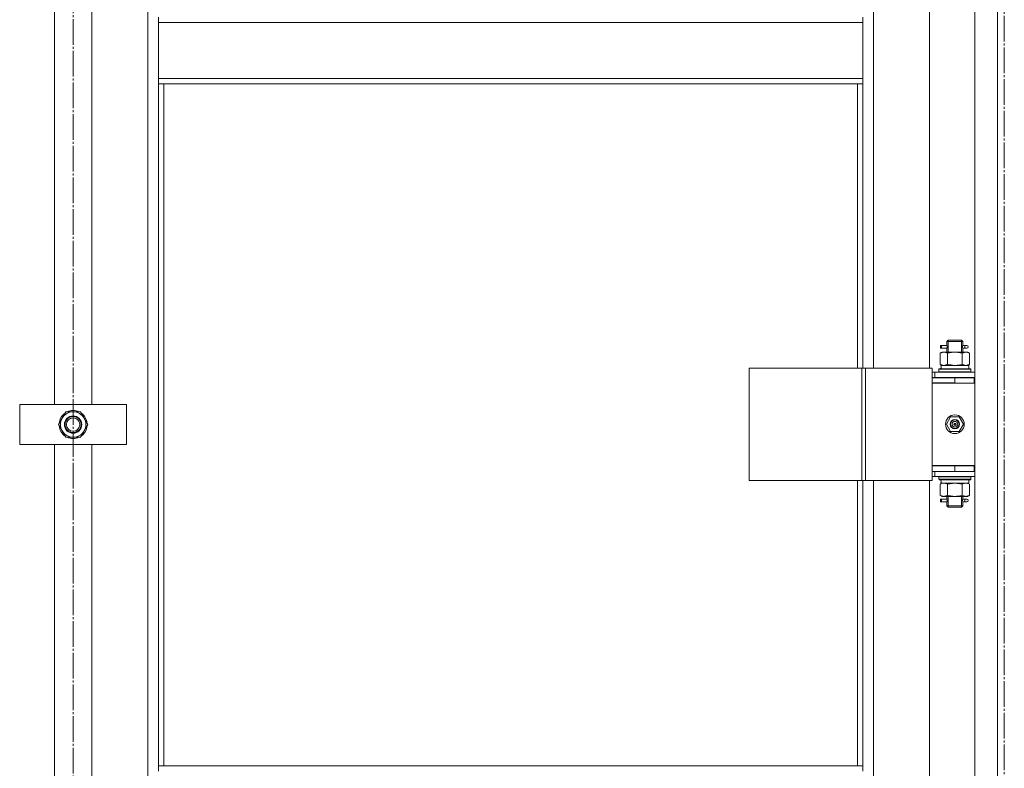
# Model space of a CAD drawing. Units: millimetres. Extents: x 0 to 24398, y -6 to 16800.
# Drawn here: x 6537 to 7274, y 12263 to 12823 of the extents above; entities that cross this region are included whole.
import ezdxf

# ---------------------------------------------------------------- set-up
doc = ezdxf.new("R2010")
doc.units = ezdxf.units.MM
doc.linetypes.add('K5LT_AXLED', pattern=[23.716667, 19.216667, -1.5, 1.5, -1.5])
doc.linetypes.add('K5LT_THIN', pattern=[0])
for name, color, linetype, true_color in [('OSI', 2, 'Continuous', 0xffff00), ('R', 1, 'Continuous', 0xff0000), ('WELDING', 7, 'Continuous', 0xffffff)]:
    doc.layers.add(name, color=color, linetype=linetype, true_color=true_color)

msp = doc.modelspace()

# ---------------------------------------------------------------- linework, layer by layer
at = {"layer": 'OSI', "color": 30, "linetype": 'K5LT_AXLED', "lineweight": 13, "true_color": 0xff8000}
for p, q in [((7273.59, 14012), (7273.59, 8803)), ((6576.59, 13985.79), (6576.59, 10745.79))]:
    msp.add_line(p, q, dxfattribs=at)
at = {"layer": 'R', "color": 7, "linetype": 'K5LT_THIN', "lineweight": 13}
for p, q in [((7251.59, 11624.16), (7251.59, 13416.16)), ((7268.59, 11624.16), (7268.59, 13416.16)), ((6632.59, 11725.16), (6632.59, 13315.16)), ((7175.59, 13198.41), (7175.59, 12562.41)), ((7217.59, 12562.41), (7217.59, 13198.41)), ((6562.59, 12535.16), (6562.59, 12855.16)), ((6590.59, 12855.16), (6590.59, 12535.16)), ((6640.59, 12825.16), (6640.59, 12821.16)), ((7167.59, 12825.16), (7167.59, 12821.16)), ((6640.59, 12821.16), (7167.59, 12821.16)), ((6640.59, 12779.16), (6640.59, 12821.16)), ((7167.59, 12821.16), (7167.59, 12779.16)), ((6640.59, 12779.16), (7167.59, 12779.16)), ((6640.59, 12779.16), (6640.59, 12775.16)), ((6640.59, 12775.16), (7167.59, 12775.16)), ((6640.59, 12775.16), (6640.59, 12264.66)), ((6644.59, 12775.16), (6644.59, 12264.66)), ((7163.59, 12562.41), (7163.59, 12775.16)), ((7167.59, 12779.16), (7167.59, 12775.16)), ((7167.59, 12562.41), (7167.59, 12775.16)), ((7230.59, 12582.41), (7231.59, 12583.41)), ((7230.59, 12582.41), (7236.59, 12582.41)), ((7230.59, 12579.91), (7230.59, 12582.41)), ((7231.54, 12582.41), (7231.54, 12583.36)), ((7231.54, 12574.41), (7231.54, 12582.41)), ((7231.59, 12583.41), (7236.59, 12583.41)), ((7236.59, 12583.41), (7241.59, 12583.41)), ((7236.59, 12582.41), (7242.59, 12582.41)), ((7242.59, 12582.41), (7241.59, 12583.41)), ((7241.65, 12582.41), (7241.65, 12583.36)), ((7241.65, 12574.41), (7241.65, 12582.41)), ((7242.59, 12579.91), (7242.59, 12582.41)), ((7225.62, 12573.57), (7227.09, 12574.41)), ((7225.62, 12573.57), (7225.62, 12565.26)), ((7225.82, 12577.41), (7225.82, 12579.41)), ((7226.59, 12579.41), (7225.82, 12579.41)), ((7226.59, 12577.41), (7225.82, 12577.41)), ((7226.59, 12579.41), (7226.59, 12577.41)), ((7226.59, 12579.41), (7230.7, 12579.41)), ((7226.59, 12577.41), (7230.7, 12577.41)), ((7227.09, 12574.41), (7228.37, 12574.41)), ((7228.37, 12574.41), (7236.59, 12574.41)), ((7230.7, 12579.41), (7228.82, 12579.41)), ((7230.7, 12577.41), (7228.82, 12577.41)), ((7230.59, 12574.41), (7230.59, 12576.91)), ((7231.11, 12573.57), (7231.11, 12565.26)), ((7236.59, 12574.41), (7244.82, 12574.41)), ((7242.08, 12573.57), (7242.08, 12565.26)), ((7242.49, 12579.41), (7244.29, 12579.41)), ((7242.49, 12577.41), (7244.29, 12577.41)), ((7242.59, 12574.41), (7242.59, 12576.91)), ((7244.29, 12579.41), (7245.59, 12579.41)), ((7244.29, 12577.41), (7245.59, 12577.41)), ((7244.82, 12574.41), (7246.09, 12574.41)), ((7247.56, 12573.57), (7246.09, 12574.41)), ((7247.56, 12573.57), (7247.56, 12565.26)), ((7082.71, 12562.41), (7166.92, 12562.41)), ((7082.71, 12478.41), (7082.71, 12562.41)), ((7166.92, 12562.41), (7169.58, 12562.41)), ((7166.92, 12478.41), (7166.92, 12562.41)), ((7169.58, 12562.41), (7219.58, 12562.41)), ((7169.58, 12478.41), (7169.58, 12562.41)), ((7219.58, 12478.41), (7219.58, 12562.41)), ((7221.59, 12559.41), (7219.58, 12559.41)), ((7221.59, 12559.41), (7251.59, 12559.41)), ((7221.59, 12555.41), (7221.59, 12559.41)), ((7224.59, 12561.61), (7224.77, 12561.91)), ((7224.59, 12561.61), (7224.59, 12559.71)), ((7248.59, 12561.61), (7224.59, 12561.61)), ((7248.59, 12559.71), (7224.59, 12559.71)), ((7224.59, 12559.71), (7224.77, 12559.41)), ((7248.42, 12561.91), (7224.77, 12561.91)), ((7225.62, 12565.26), (7227.09, 12564.41)), ((7226.14, 12564.41), (7247.09, 12564.41)), ((7226.22, 12563.04), (7226.15, 12561.91)), ((7247.56, 12565.26), (7246.09, 12564.41)), ((7247.09, 12561.91), (7247.09, 12564.41)), ((7248.59, 12561.61), (7248.42, 12561.91)), ((7248.59, 12559.71), (7248.42, 12559.41)), ((7248.59, 12561.61), (7248.59, 12559.71)), ((7221.59, 12555.41), (7219.58, 12555.41)), ((7219.59, 12555.16), (7236.59, 12555.16)), ((7219.59, 12551.16), (7219.59, 12555.16)), ((7236.59, 12551.41), (7219.59, 12551.41)), ((7219.59, 12551.41), (7219.59, 12489.41)), ((7219.59, 12551.16), (7236.59, 12551.16)), ((7221.59, 12555.41), (7251.59, 12555.41)), ((7230.59, 12555.16), (7230.59, 12555.41)), ((7231.54, 12555.16), (7231.54, 12555.41)), ((7236.59, 12551.16), (7236.59, 12555.16)), ((7236.59, 12555.16), (7251.09, 12555.16)), ((7236.59, 12551.16), (7251.09, 12551.16)), ((7241.65, 12555.16), (7241.65, 12555.41)), ((7242.59, 12555.16), (7242.59, 12555.41)), ((7251.09, 12551.16), (7251.09, 12555.16)), ((7251.09, 12555.16), (7251.59, 12555.16)), ((7251.09, 12551.16), (7251.59, 12551.16)), ((6536.59, 12505.16), (6536.59, 12535.16)), ((6536.59, 12535.16), (6616.59, 12535.16)), ((6568.37, 12524.91), (6571.11, 12529.66)), ((6571.11, 12529.66), (6582.08, 12529.66)), ((6582.08, 12529.66), (6587.56, 12520.16)), ((6616.59, 12535.16), (6616.59, 12505.16)), ((6565.62, 12520.16), (6568.37, 12524.91)), ((7230.24, 12520.41), (7233.42, 12525.91)), ((7233.42, 12525.91), (7239.77, 12525.91)), ((7239.77, 12525.91), (7242.94, 12520.41)), ((6571.11, 12510.66), (6565.62, 12520.16)), ((6584.82, 12515.41), (6582.08, 12510.66)), ((6587.56, 12520.16), (6584.82, 12515.41)), ((6586.24, 12517.87), (6586.84, 12517.87)), ((6586.91, 12519.03), (6587.03, 12519.03)), ((6587.04, 12521.18), (6586.98, 12521.18)), ((7233.42, 12514.91), (7230.24, 12520.41)), ((7239.77, 12514.91), (7233.42, 12514.91)), ((7236.59, 12520.41), (7235.69, 12520.41)), ((7236.59, 12520.41), (7237.49, 12520.41)), ((7242.94, 12520.41), (7239.77, 12514.91)), ((6582.08, 12510.66), (6571.11, 12510.66)), ((6616.59, 12505.16), (6536.59, 12505.16)), ((6562.59, 12185.16), (6562.59, 12505.16)), ((6590.59, 12505.16), (6590.59, 12185.16)), ((7219.58, 12485.41), (7219.59, 12485.41)), ((7251.59, 12489.41), (7219.59, 12489.41)), ((7219.59, 12489.16), (7219.59, 12485.16)), ((7236.59, 12489.16), (7219.59, 12489.16)), ((7236.59, 12485.16), (7219.59, 12485.16)), ((7221.59, 12485.16), (7221.59, 12481.41)), ((7230.59, 12489.16), (7230.59, 12489.41)), ((7251.09, 12489.16), (7236.59, 12489.16)), ((7236.59, 12489.16), (7236.59, 12485.16)), ((7251.09, 12485.16), (7236.59, 12485.16)), ((7242.59, 12489.16), (7242.59, 12489.41)), ((7251.59, 12489.16), (7251.09, 12489.16)), ((7251.09, 12489.16), (7251.09, 12485.16)), ((7251.59, 12485.16), (7251.09, 12485.16)), ((7082.71, 12478.41), (7166.92, 12478.41)), ((7163.59, 12264.66), (7163.59, 12478.41)), ((7166.92, 12478.41), (7169.58, 12478.41)), ((7167.59, 12264.66), (7167.59, 12478.41)), ((7169.58, 12478.41), (7219.58, 12478.41)), ((7175.59, 12478.41), (7175.59, 11842.41)), ((7217.59, 11842.41), (7217.59, 12478.41)), ((7219.58, 12481.41), (7221.59, 12481.41)), ((7251.59, 12481.41), (7221.59, 12481.41)), ((7224.59, 12481.11), (7224.77, 12481.41)), ((7224.59, 12481.11), (7224.59, 12479.21)), ((7248.59, 12481.11), (7224.59, 12481.11)), ((7248.59, 12479.21), (7224.59, 12479.21)), ((7224.59, 12479.21), (7224.77, 12478.91)), ((7248.42, 12478.91), (7224.77, 12478.91)), ((7226.14, 12476.41), (7226.22, 12477.79)), ((7247.09, 12478.91), (7247.09, 12476.41)), ((7248.59, 12481.11), (7248.42, 12481.41)), ((7248.59, 12479.21), (7248.42, 12478.91)), ((7248.59, 12481.11), (7248.59, 12479.21)), ((7225.62, 12475.57), (7227.09, 12476.41)), ((7225.62, 12467.26), (7225.62, 12475.57)), ((7226.14, 12476.41), (7226.35, 12476.41)), ((7247.09, 12476.41), (7226.35, 12476.41)), ((7231.11, 12467.26), (7231.11, 12475.57)), ((7242.08, 12467.26), (7242.08, 12475.57)), ((7247.56, 12475.57), (7246.09, 12476.41)), ((7247.56, 12467.26), (7247.56, 12475.57)), ((7225.62, 12467.26), (7227.09, 12466.41)), ((7225.82, 12462.41), (7225.82, 12464.41)), ((7226.59, 12464.41), (7225.82, 12464.41)), ((7226.59, 12464.41), (7226.59, 12462.41)), ((7226.59, 12464.41), (7230.7, 12464.41)), ((7228.37, 12466.41), (7227.09, 12466.41)), ((7236.59, 12466.41), (7228.37, 12466.41)), ((7230.7, 12464.41), (7228.82, 12464.41)), ((7230.59, 12464.91), (7230.59, 12466.41)), ((7231.54, 12459.41), (7231.54, 12466.41)), ((7244.82, 12466.41), (7236.59, 12466.41)), ((7241.65, 12459.41), (7241.65, 12466.41)), ((7242.49, 12464.41), (7244.29, 12464.41)), ((7242.59, 12464.91), (7242.59, 12466.41)), ((7244.29, 12464.41), (7245.59, 12464.41)), ((7246.09, 12466.41), (7244.82, 12466.41)), ((7247.56, 12467.26), (7246.09, 12466.41)), ((7226.59, 12462.41), (7225.82, 12462.41)), ((7226.59, 12462.41), (7230.7, 12462.41)), ((7230.7, 12462.41), (7228.82, 12462.41)), ((7230.59, 12459.41), (7230.59, 12461.91)), ((7230.59, 12459.41), (7231.59, 12458.41)), ((7230.59, 12459.41), (7236.59, 12459.41)), ((7231.54, 12459.41), (7231.54, 12458.47)), ((7231.59, 12458.41), (7236.59, 12458.41)), ((7236.59, 12459.41), (7242.59, 12459.41)), ((7236.59, 12458.41), (7241.59, 12458.41)), ((7242.59, 12459.41), (7241.59, 12458.41)), ((7241.65, 12459.41), (7241.65, 12458.47)), ((7242.49, 12462.41), (7244.29, 12462.41)), ((7242.59, 12459.41), (7242.59, 12461.91)), ((7244.29, 12462.41), (7245.59, 12462.41)), ((6640.59, 12264.66), (7167.59, 12264.66)), ((6640.59, 12264.66), (6640.59, 12260.66)), ((7167.59, 12264.66), (7167.59, 12260.66))]:
    msp.add_line(p, q, dxfattribs=at)
for centre, radius in [((6576.59, 12520.16), 6.5), ((6576.59, 12520.16), 6), ((6576.59, 12520.16), 5), ((7236.59, 12520.41), 7), ((7236.59, 12520.41), 3.49), ((7236.59, 12520.41), 3.25), ((7236.59, 12520.41), 2.1)]:
    msp.add_circle(centre, radius, dxfattribs=at)
for centre, radius, start, end in [((7245.59, 12578.41), 1, 270, 90), ((6576.59, 12520.16), 9.5, 330, 150), ((6576.59, 12520.16), 10.5, 64.79123, 115.20877), ((6576.59, 12520.16), 10.5, 124.79123, 175.20877), ((6576.59, 12520.16), 9.5, 150, 330), ((6576.59, 12520.16), 10.5, 5.53239, 55.20877), ((7236.59, 12520.41), 3.19, 0, 180), ((6576.59, 12520.16), 10.5, 184.79123, 235.20875), ((6576.59, 12520.16), 10.5, 304.79123, 347.35895), ((6576.59, 12520.16), 10.5, 347.35895, 353.81052), ((7236.59, 12520.41), 3.19, 180, 0), ((7236.59, 12520.41), 0.9, 0, 180), ((7236.59, 12520.41), 0.9, 180, 0), ((6576.59, 12520.16), 10.5, 244.79123, 295.20877), ((7230.59, 12493.16), 8, 207.95319, 210), ((7230.59, 12493.16), 4, 249.63587, 270), ((7245.59, 12463.41), 1, 270, 90)]:
    msp.add_arc(centre, radius, start, end, dxfattribs=at)
for centre, major_axis, ratio, start_param, end_param in [((7244.29, 12578.41), (0, 1), 0.301552, 0, 3.141593), ((7236.59, 12566.58), (0, 22.52), 0.466308, 1.667355, 1.779747), ((7236.59, 12481.34), (0, -22.52), 0.466308, -1.46277, -1.350168), ((7244.29, 12463.41), (0, 1), 0.301552, 0, 3.141593)]:
    msp.add_ellipse(centre, major_axis=major_axis, ratio=ratio, start_param=start_param, end_param=end_param, dxfattribs=at)
at = {"layer": 'WELDING', "color": 7, "linetype": 'K5LT_THIN', "lineweight": 13}
for p, q in [((7230.6, 12576.93), (7230.76, 12577.91)), ((7230.7, 12577.41), (7230.6, 12576.93)), ((7230.78, 12578.41), (7230.61, 12579.86)), ((7230.61, 12579.86), (7230.67, 12579.56)), ((7230.67, 12579.56), (7230.7, 12579.41)), ((7230.76, 12577.91), (7230.78, 12578.41)), ((7242.42, 12578.92), (7242.4, 12578.41)), ((7242.4, 12578.41), (7242.58, 12576.97)), ((7242.59, 12579.89), (7242.42, 12578.92)), ((7242.49, 12579.41), (7242.59, 12579.89)), ((7242.51, 12577.27), (7242.49, 12577.41)), ((7242.58, 12576.97), (7242.51, 12577.27)), ((7231.11, 12565.26), (7236.59, 12564.41)), ((7236.59, 12564.41), (7242.01, 12565.24)), ((7242.01, 12565.24), (7242.08, 12565.26)), ((7231.21, 12475.59), (7231.11, 12475.57)), ((7236.59, 12476.41), (7231.21, 12475.59)), ((7242.08, 12475.57), (7236.59, 12476.41)), ((7230.6, 12461.93), (7230.76, 12462.91)), ((7230.78, 12463.41), (7230.61, 12464.86)), ((7230.61, 12464.86), (7230.67, 12464.56)), ((7230.67, 12464.56), (7230.7, 12464.41)), ((7230.76, 12462.91), (7230.78, 12463.41)), ((7242.42, 12463.92), (7242.4, 12463.41)), ((7242.4, 12463.41), (7242.58, 12461.97)), ((7242.59, 12464.89), (7242.42, 12463.92)), ((7242.49, 12464.41), (7242.59, 12464.89)), ((7230.7, 12462.41), (7230.6, 12461.93)), ((7242.51, 12462.27), (7242.49, 12462.41)), ((7242.58, 12461.97), (7242.51, 12462.27))]:
    msp.add_line(p, q, dxfattribs=at)
for points, knots in [([(7228.37, 12574.41), (7228.24, 12574.41), (7227.99, 12574.4), (7227.62, 12574.35), (7227.25, 12574.27), (7226.79, 12574.13), (7226.25, 12573.91), (7225.83, 12573.68), (7225.62, 12573.57)], [0, 0, 0, 0, 1.192024, 2.404251, 3.60809, 4.765234, 6.955738, 9, 9, 9, 9]), ([(7231.11, 12573.57), (7230.82, 12573.73), (7230.38, 12573.95), (7229.82, 12574.17), (7229.44, 12574.28), (7229.08, 12574.36), (7228.72, 12574.4), (7228.48, 12574.41), (7228.37, 12574.41)], [0, 0, 0, 0, 2.905563, 4.375924, 5.511195, 6.679161, 7.850161, 9, 9, 9, 9]), ([(7236.59, 12574.41), (7236.27, 12574.41), (7235.73, 12574.4), (7234.96, 12574.34), (7234.4, 12574.27), (7233.59, 12574.15), (7232.53, 12573.95), (7231.58, 12573.7), (7231.11, 12573.57)], [0, 0, 0, 0, 1.548206, 2.616755, 3.724998, 4.291764, 6.613357, 9, 9, 9, 9]), ([(7242.08, 12573.57), (7241.58, 12573.71), (7240.72, 12573.93), (7239.62, 12574.15), (7238.73, 12574.28), (7237.93, 12574.37), (7237.2, 12574.41), (7236.76, 12574.41), (7236.59, 12574.41)], [0, 0, 0, 0, 2.494996, 4.309231, 5.453284, 6.859164, 8.206766, 9, 9, 9, 9]), ([(7244.82, 12574.41), (7244.7, 12574.41), (7244.45, 12574.4), (7244.07, 12574.35), (7243.71, 12574.27), (7243.25, 12574.13), (7242.7, 12573.91), (7242.28, 12573.68), (7242.08, 12573.57)], [0, 0, 0, 0, 1.192024, 2.404251, 3.60809, 4.765234, 6.955738, 9, 9, 9, 9]), ([(7247.56, 12573.57), (7247.28, 12573.73), (7246.84, 12573.95), (7246.28, 12574.17), (7245.89, 12574.28), (7245.53, 12574.36), (7245.18, 12574.4), (7244.94, 12574.41), (7244.82, 12574.41)], [0, 0, 0, 0, 2.905563, 4.375924, 5.511195, 6.679161, 7.850161, 9, 9, 9, 9]), ([(7225.62, 12565.26), (7225.95, 12565.08), (7226.42, 12564.84), (7226.99, 12564.63), (7227.34, 12564.54), (7227.64, 12564.47), (7227.94, 12564.43), (7228.25, 12564.41), (7228.55, 12564.41), (7228.85, 12564.44), (7229.19, 12564.49), (7229.61, 12564.59), (7230.26, 12564.81), (7230.77, 12565.07), (7231.11, 12565.26)], [0, 0, 0, 0, 2.72415, 3.912285, 4.716446, 5.530362, 6.353984, 7.180289, 7.997717, 8.810544, 9.605533, 10.761675, 12.184093, 15, 15, 15, 15]), ([(7242.08, 12565.26), (7242.4, 12565.08), (7242.87, 12564.84), (7243.45, 12564.63), (7243.79, 12564.54), (7244.09, 12564.47), (7244.39, 12564.43), (7244.7, 12564.41), (7245, 12564.41), (7245.3, 12564.44), (7245.64, 12564.49), (7246.06, 12564.59), (7246.72, 12564.81), (7247.23, 12565.07), (7247.56, 12565.26)], [0, 0, 0, 0, 2.72415, 3.912285, 4.716446, 5.530362, 6.353984, 7.180289, 7.997717, 8.810544, 9.605533, 10.761675, 12.184093, 15, 15, 15, 15]), ([(7228.37, 12476.41), (7228.2, 12476.41), (7227.93, 12476.4), (7227.55, 12476.34), (7227.27, 12476.27), (7226.86, 12476.15), (7226.33, 12475.95), (7225.86, 12475.7), (7225.62, 12475.57)], [0, 0, 0, 0, 1.548206, 2.616755, 3.724998, 4.291764, 6.613357, 9, 9, 9, 9]), ([(7231.11, 12475.57), (7230.86, 12475.71), (7230.43, 12475.93), (7229.82, 12476.17), (7229.32, 12476.31), (7228.84, 12476.4), (7228.53, 12476.41), (7228.37, 12476.41)], [0, 0, 0, 0, 2.217775, 3.830428, 5.353122, 6.582558, 8, 8, 8, 8]), ([(7247.56, 12475.57), (7247.24, 12475.75), (7246.77, 12475.99), (7246.19, 12476.19), (7245.85, 12476.29), (7245.55, 12476.35), (7245.24, 12476.4), (7244.94, 12476.42), (7244.64, 12476.41), (7244.34, 12476.39), (7243.99, 12476.34), (7243.58, 12476.24), (7242.92, 12476.01), (7242.41, 12475.76), (7242.08, 12475.57)], [0, 0, 0, 0, 2.72415, 3.912285, 4.716446, 5.530362, 6.353984, 7.180289, 7.997717, 8.810544, 9.605533, 10.761675, 12.184093, 15, 15, 15, 15]), ([(7225.62, 12467.26), (7225.91, 12467.1), (7226.35, 12466.87), (7226.91, 12466.66), (7227.29, 12466.55), (7227.65, 12466.47), (7228.01, 12466.42), (7228.25, 12466.41), (7228.37, 12466.41)], [0, 0, 0, 0, 2.905563, 4.375924, 5.511195, 6.679161, 7.850161, 9, 9, 9, 9]), ([(7228.37, 12466.41), (7228.49, 12466.41), (7228.74, 12466.43), (7229.11, 12466.48), (7229.48, 12466.56), (7229.94, 12466.7), (7230.48, 12466.92), (7230.9, 12467.15), (7231.11, 12467.26)], [0, 0, 0, 0, 1.192024, 2.404251, 3.60809, 4.765234, 6.955738, 9, 9, 9, 9]), ([(7231.11, 12467.26), (7231.68, 12467.1), (7232.56, 12466.87), (7233.68, 12466.66), (7234.45, 12466.55), (7235.16, 12466.47), (7235.88, 12466.42), (7236.36, 12466.41), (7236.59, 12466.41)], [0, 0, 0, 0, 2.905563, 4.375924, 5.511195, 6.679161, 7.850161, 9, 9, 9, 9]), ([(7236.59, 12466.41), (7236.84, 12466.41), (7237.34, 12466.43), (7238.08, 12466.48), (7238.81, 12466.56), (7239.74, 12466.7), (7240.82, 12466.92), (7241.67, 12467.15), (7242.08, 12467.26)], [0, 0, 0, 0, 1.192024, 2.404251, 3.60809, 4.765234, 6.955738, 9, 9, 9, 9]), ([(7242.08, 12467.26), (7242.36, 12467.1), (7242.8, 12466.87), (7243.36, 12466.66), (7243.75, 12466.55), (7244.1, 12466.47), (7244.46, 12466.42), (7244.7, 12466.41), (7244.82, 12466.41)], [0, 0, 0, 0, 2.905563, 4.375924, 5.511195, 6.679161, 7.850161, 9, 9, 9, 9]), ([(7244.82, 12466.41), (7244.94, 12466.41), (7245.19, 12466.43), (7245.56, 12466.48), (7245.93, 12466.56), (7246.39, 12466.7), (7246.94, 12466.92), (7247.36, 12467.15), (7247.56, 12467.26)], [0, 0, 0, 0, 1.192024, 2.404251, 3.60809, 4.765234, 6.955738, 9, 9, 9, 9])]:
    msp.add_open_spline(points, degree=3, knots=knots, dxfattribs=at)

doc.saveas('drawing.dxf')
